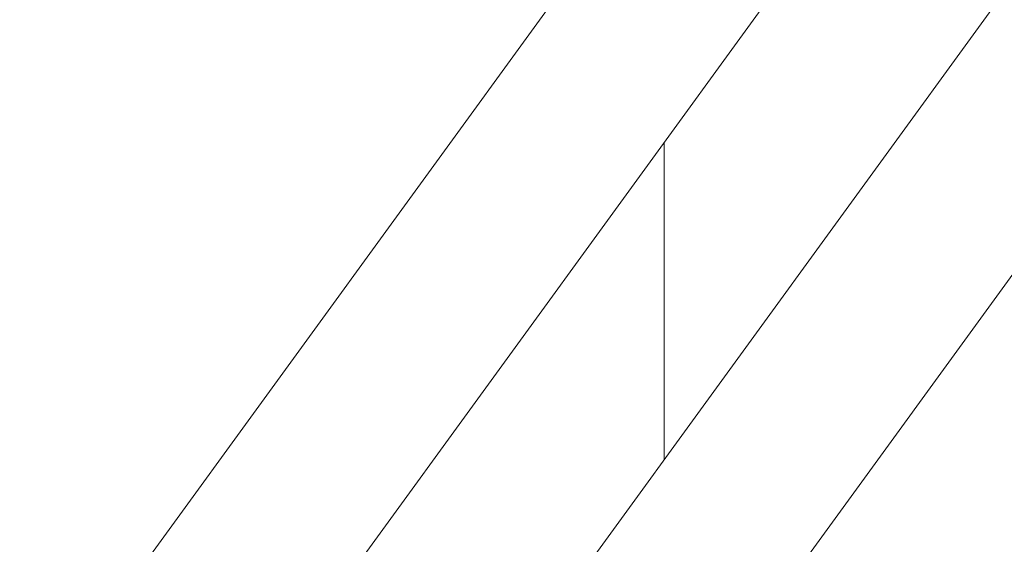
# Model space of a CAD drawing. Units: millimetres. Extents: x 0 to 42, y 0 to 29.8.
# Drawn here: x 7.7 to 7.9, y 5.4 to 5.5 of the extents above; entities that cross this region are included whole.
import ezdxf

# ---------------------------------------------------------------- set-up
doc = ezdxf.new("R2010")
doc.units = ezdxf.units.MM
doc.layers.add('LE_NORM', color=179, linetype='Continuous', lineweight=50)
doc.styles.add('SLDTEXTSTYLE0', font='TXT', dxfattribs={"width": 0.605})
doc.dimstyles.new('SLDDIMSTYLE5', dxfattribs={"dimtxt": 0.35, "dimasz": 0.3, "dimexe": 0, "dimexo": 0.0625, "dimgap": 0.08750000000000001, "dimtad": 0, "dimtih": 1, "dimtoh": 1, "dimdec": 0, "dimlfac": 50, "dimrnd": 1e-09, "dimzin": 12, "dimdsep": 46, "dimtxsty": 'SLDTEXTSTYLE0', "dimsah": 1, "dimcen": 0.09, "dimadec": 0, "dimazin": 3, "dimtfac": 1, "dimtdec": 0, "dimtofl": 0, "dimtmove": 0, "dimatfit": 3, "dimfxl": 0, "dimfrac": 2, "dimtolj": 1, "dimtzin": 12, "dimarcsym": 0})

# ---------------------------------------------------------------- blocks, each defined once
blk = doc.blocks.new('_D_17')
at = {"layer": 'LE_NORM'}
for p, q in [((4.81892220052824, 5.922153541186886), (5.318922200528241, 6.047097975827988)), ((5.318922200528241, 6.047097975827988), (7.688111605691375, 6.047097975827988)), ((4.81892220052824, 5.922153541186886), (4.318922200528241, 5.922153541186886)), ((4.518922200528241, 4.913097975827992), (4.518922200528241, 5.922153541186886))]:
    blk.add_line(p, q, dxfattribs=at)
blk.add_solid([(4.518922200528241, 5.922153541186886), (4.418922200528241, 5.622153541186886), (4.618922200528241, 5.622153541186886)], dxfattribs=at)
at = {"layer": 'LE_NORM', "insert": (3.880449991029952, 6.101105014308237), "char_height": 0.35, "attachment_point": 1, "style": 'SLDTEXTSTYLE0'}
blk.add_mtext('57', dxfattribs=at)
blk = doc.blocks.new('_D_18')
at = {"layer": 'LE_NORM'}
for p, q in [((4.81892220052824, 6.448989680027098), (4.31892220052824, 6.448989680027098)), ((4.51892220052824, 5.922153541186886), (4.51892220052824, 6.448989680027098)), ((4.81892220052824, 6.448989680027098), (5.31892220052824, 6.353097975827595)), ((5.31892220052824, 6.353097975827595), (9.646300552042291, 6.353097975827595))]:
    blk.add_line(p, q, dxfattribs=at)
blk.add_solid([(4.51892220052824, 6.448989680027098), (4.41892220052824, 6.148989680027098), (4.61892220052824, 6.148989680027098)], dxfattribs=at)
at = {"layer": 'LE_NORM', "char_height": 0.35, "attachment_point": 1, "style": 'SLDTEXTSTYLE0'}
for s, insert in [('Valhoogte', (1.994824969497777, 6.62794115314845)), ('72', (3.880449944463826, 6.62794115314845))]:
    blk.add_mtext(s, dxfattribs=dict(at, insert=insert))
blk = doc.blocks.new('_D_19')
at = {"layer": 'LE_NORM'}
for p, q in [((4.81892220052824, 7.333153541187073), (5.318922200528241, 7.480797975827983)), ((5.318922200528241, 7.480797975827983), (7.826301351653521, 7.480797975827983)), ((4.81892220052824, 7.333153541187073), (4.318922200528241, 7.333153541187073)), ((4.518922200528241, 6.448989680027098), (4.518922200528241, 7.333153541187073))]:
    blk.add_line(p, q, dxfattribs=at)
blk.add_solid([(4.518922200528241, 7.333153541187073), (4.418922200528241, 7.033153541187073), (4.618922200528241, 7.033153541187073)], dxfattribs=at)
at = {"layer": 'LE_NORM', "insert": (3.661213909563876, 7.512105014308427), "char_height": 0.35, "attachment_point": 1, "style": 'SLDTEXTSTYLE0'}
blk.add_mtext('128', dxfattribs=at)
blk = doc.blocks.new('_D_20')
at = {"layer": 'LE_NORM'}
for p, q in [((4.81892220052824, 7.883042410468875), (4.318922200528241, 7.883042410468875)), ((4.518922200528241, 7.333153541187073), (4.518922200528241, 7.883042410468875)), ((4.81892220052824, 7.883042410468875), (5.31892220052824, 7.735397975827967)), ((5.31892220052824, 7.735397975827967), (7.698288455353359, 7.735397975827967))]:
    blk.add_line(p, q, dxfattribs=at)
blk.add_solid([(4.518922200528241, 7.883042410468875), (4.418922200528241, 7.583042410468876), (4.618922200528241, 7.583042410468876)], dxfattribs=at)
at = {"layer": 'LE_NORM', "insert": (3.661213909563876, 8.061993883590226), "char_height": 0.35, "attachment_point": 1, "style": 'SLDTEXTSTYLE0'}
blk.add_mtext('141', dxfattribs=at)
blk = doc.blocks.new('_D_21')
at = {"layer": 'LE_NORM'}
for p, q in [((7.646301351653757, 10.73194744490976), (4.318922200528241, 10.73194744490976)), ((4.518922200528241, 7.883042410468875), (4.518922200528241, 10.73194744490976))]:
    blk.add_line(p, q, dxfattribs=at)
blk.add_solid([(4.518922200528241, 10.73194744490976), (4.418922200528241, 10.43194744490976), (4.618922200528241, 10.43194744490976)], dxfattribs=at)
at = {"layer": 'LE_NORM', "insert": (3.661213909563876, 10.91089891803111), "char_height": 0.35, "attachment_point": 1, "style": 'SLDTEXTSTYLE0'}
blk.add_mtext('291', dxfattribs=at)

msp = doc.modelspace()

# ---------------------------------------------------------------- linework, layer by layer
at = {"color": 7, "linetype": 'Continuous', "lineweight": 18}
for p, q in [((7.812587696043012, 5.54541964549639), (7.687590019559484, 5.373408034860734)), ((7.894827270219733, 5.545390123636198), (7.780534823367205, 5.388110171399609)), ((7.744076376022965, 5.396705123058619), (7.844165793830141, 5.534440024057043)), ((7.825607072657552, 5.395700095384533), (7.924215208091137, 5.531396576282739)), ((7.805661351653495, 5.422687252191642), (7.805661351653495, 5.481453348268629))]:
    msp.add_line(p, q, dxfattribs=at)

# ---------------------------------------------------------------- dimensions: what is measured, and where the dimension line sits
at = {"layer": 'LE_NORM'}
for feature_location, offset, picture, middle in [((7.745361351653757, 10.73194744490976), (-3.426439151125515, 0), '_D_21', (3.990068055046059, 10.73194744490976)), ((7.797348455353359, 7.735397975827967), (-3.4784262548251172, 0.1476444346409096), '_D_20', (3.990068055046059, 7.883042410468876)), ((7.92536135165352, 7.480797975827983), (-3.6064391511252794, -0.14764443464090782), '_D_19', (3.990068055046059, 7.333153541187073)), ((7.787171605691374, 6.047097975827988), (-3.4682494051631334, -0.12494443464110283), '_D_17', (4.099686095779099, 5.922153541186885))]:
    dim = msp.add_ordinate_dim(feature_location=feature_location, offset=offset, dtype=0, origin=(4.494186194767372, 4.913097975827992), dimstyle='SLDDIMSTYLE5', dxfattribs=at)
    dim.commit()
    dim.dimension.update_dxf_attribs({"geometry": picture, "text_midpoint": middle})
dim = msp.add_ordinate_dim(feature_location=(9.74536055204229, 6.353097975827595), offset=(-5.42643835151405, 0.0958917041995031), dtype=0, origin=(4.494186194767372, 4.913097975827992), text='Valhoogte <>', dimstyle='SLDDIMSTYLE5', dxfattribs=at)
dim.commit()
dim.dimension.update_dxf_attribs({"geometry": '_D_18', "text_midpoint": (3.156873585013008, 6.448989680027098)})

doc.saveas('drawing.dxf')
